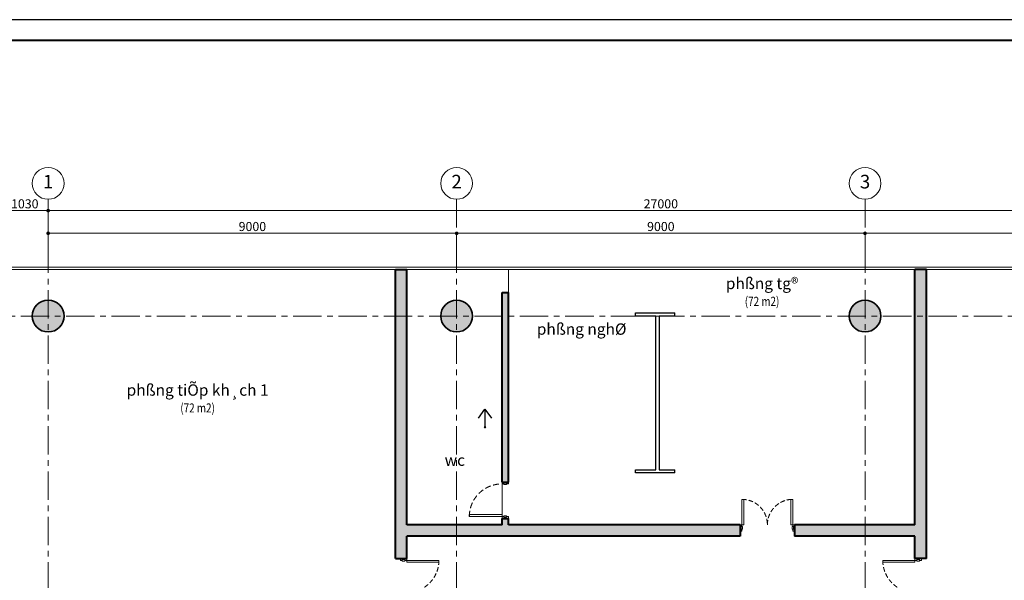
# Model space of a CAD drawing. Units: millimetres. Extents: x 179239 to 325726, y 60637 to 362765.
# Drawn here: x 191640 to 213335, y 208927 to 221287 of the extents above; entities that cross this region are included whole.
import ezdxf
from ezdxf.enums import TextEntityAlignment as Align

# ---------------------------------------------------------------- set-up
doc = ezdxf.new("R2010")
doc.units = ezdxf.units.MM
doc.header["$LTSCALE"] = 500
doc.header["$MEASUREMENT"] = 0
doc.header["$PDMODE"] = 35
doc.header["$PDSIZE"] = 2200
doc.linetypes.add('CENTER', pattern=[2, 1.25, -0.25, 0.25, -0.25])
doc.linetypes.add('HIDDEN', pattern=[0.375, 0.25, -0.125])
for name, color, linetype, lineweight in [('A-Betong', 1, 'Continuous', 35), ('A-Catnoithat', 30, 'Continuous', 30), ('A-Cua', 153, 'Continuous', 9), ('A-Dim-Truc', 37, 'Continuous', 18), ('A-Glass', 154, 'Continuous', 9), ('A-HatchTuong', 253, 'Continuous', 13), ('A-Khungten', 7, 'Continuous', 40), ('A-Netthay', 8, 'Continuous', 20), ('A-Text', 7, 'Continuous', 25), ('A-Truc', 67, 'CENTER', 13), ('A-Tuong', 7, 'Continuous', 40)]:
    doc.layers.add(name, color=color, linetype=linetype, lineweight=lineweight)
doc.styles.add('02-ChucnangPhong', font='VHHELS.TTF')
doc.styles.add('02-GCChucnang', font='VHAVAN.TTF')
doc.styles.add('04-Text-Dim', font='vntimeh.shx', dxfattribs={"width": 0.7})
doc.styles.add('06-Truc', font='VHARIALB.TTF')
doc.dimstyles.new('1-100', dxfattribs={"dimscale": 100, "dimtxt": 2, "dimasz": 0.8, "dimexe": 0, "dimexo": 0, "dimgap": 0.5, "dimtad": 1, "dimdec": 0, "dimzin": 0, "dimdsep": 46, "dimtxsty": '04-Text-Dim', "dimblk1": 'DOT', "dimblk2": 'DOT', "dimsah": 1, "dimcen": 0.09, "dimclrd": 256, "dimclre": 256, "dimclrt": 7, "dimadec": 0, "dimazin": 0, "dimtfac": 1, "dimtdec": 0, "dimtix": 1, "dimtmove": 2, "dimatfit": 3, "dimldrblk": 'DOT', "dimfxl": 8, "dimtolj": 1, "dimtzin": 0, "dimarcsym": 0})

# ---------------------------------------------------------------- blocks, each defined once
blk = doc.blocks.new('*U83')
for points in [[(-820, -60), (-1540, -60), (-1540, -103.75), (-820, -103.75)], [(-780, -45), (-720, -45), (-720, -75), (-780, -75)], [(-780, -795), (-720, -795), (-720, -765), (-780, -765)]]:
    blk.add_lwpolyline(points, close=True)
for points in [[(-780, -60), (-820, -60), (-820, -20), (-680, -20), (-680, -60), (-720, -60)], [(-780, -780), (-820, -780), (-820, -820), (-680, -820), (-680, -780), (-720, -780)]]:
    blk.add_lwpolyline(points)
at = {"color": 8, "linetype": 'HIDDEN'}
blk.add_arc((-820, -60), 720, 180, 270, dxfattribs=at)
blk = doc.blocks.new('_DOT')
at = {"color": 0, "linetype": 'ByBlock'}
blk.add_line((-0.5, 0), (-1, 0), dxfattribs=at)
at = {"color": 0, "linetype": 'ByBlock', "const_width": 0.5}
blk.add_lwpolyline([(-0.25, 0, 1), (0.25, 0, 1)], format="xyb", close=True, dxfattribs=at)
blk = doc.blocks.new('*D67')
at = {"layer": 'A-Dim-Truc', "lineweight": -2}
for p, q in [((19975, -6155), (20475, -6155)), ((20475, -6235), (20475, -15075)), ((19975, -15155), (20475, -15155))]:
    blk.add_line(p, q, dxfattribs=at)
at = {"layer": 'Defpoints', "color": 0}
for p in [(19975, -6155), (19975, -15155), (20475, -15155)]:
    blk.add_point(p, dxfattribs=at)
at = {"layer": 'A-Dim-Truc', "lineweight": -2, "xscale": 80, "yscale": 80, "zscale": 80}
for p, rotation in [((20475, -6155), 90.00000000000001), ((20475, -15155), 270)]:
    blk.add_blockref('_DOT', p, dxfattribs=dict(at, rotation=rotation))
at = {"layer": 'A-Dim-Truc', "color": 7, "insert": (20625, -10655), "char_height": 200, "attachment_point": 5, "rotation": 270, "style": '04-Text-Dim'}
blk.add_mtext('\\A1;9000', dxfattribs=at)
blk = doc.blocks.new('*D68')
at = {"layer": 'A-Dim-Truc', "lineweight": -2}
for p, q in [((19975, -15155), (20475, -15155)), ((20475, -15235), (20475, -24075)), ((19975, -24155), (20475, -24155))]:
    blk.add_line(p, q, dxfattribs=at)
at = {"layer": 'Defpoints', "color": 0}
for p in [(19975, -15155), (19975, -24155), (20475, -24155)]:
    blk.add_point(p, dxfattribs=at)
at = {"layer": 'A-Dim-Truc', "lineweight": -2, "xscale": 80, "yscale": 80, "zscale": 80}
for p, rotation in [((20475, -15155), 90.00000000000001), ((20475, -24155), 270)]:
    blk.add_blockref('_DOT', p, dxfattribs=dict(at, rotation=rotation))
at = {"layer": 'A-Dim-Truc', "color": 7, "insert": (20625, -19655), "char_height": 200, "attachment_point": 5, "rotation": 270, "style": '04-Text-Dim'}
blk.add_mtext('\\A1;9000', dxfattribs=at)
blk = doc.blocks.new('*D69')
at = {"layer": 'A-Dim-Truc', "lineweight": -2}
for p, q in [((19975, -24155), (20475, -24155)), ((20475, -24235), (20475, -33075)), ((19975, -33155), (20475, -33155))]:
    blk.add_line(p, q, dxfattribs=at)
at = {"layer": 'Defpoints', "color": 0}
for p in [(19975, -24155), (19975, -33155), (20475, -33155)]:
    blk.add_point(p, dxfattribs=at)
at = {"layer": 'A-Dim-Truc', "lineweight": -2, "xscale": 80, "yscale": 80, "zscale": 80}
for p, rotation in [((20475, -24155), 90.00000000000001), ((20475, -33155), 270)]:
    blk.add_blockref('_DOT', p, dxfattribs=dict(at, rotation=rotation))
at = {"layer": 'A-Dim-Truc', "color": 7, "insert": (20625, -28655), "char_height": 200, "attachment_point": 5, "rotation": 270, "style": '04-Text-Dim'}
blk.add_mtext('\\A1;9000', dxfattribs=at)
blk = doc.blocks.new('*D70')
at = {"layer": 'A-Dim-Truc', "lineweight": -2}
for p, q in [((19975, -6155), (20975, -6155)), ((20975, -33075), (20975, -6235)), ((19975, -33155), (20975, -33155))]:
    blk.add_line(p, q, dxfattribs=at)
at = {"layer": 'Defpoints', "color": 0}
for p in [(19975, -6155), (20975, -6155), (19975, -33155)]:
    blk.add_point(p, dxfattribs=at)
at = {"layer": 'A-Dim-Truc', "lineweight": -2, "xscale": 80, "yscale": 80, "zscale": 80}
for p, rotation in [((20975, -6155), 90.00000000000001), ((20975, -33155), 270)]:
    blk.add_blockref('_DOT', p, dxfattribs=dict(at, rotation=rotation))
at = {"layer": 'A-Dim-Truc', "color": 7, "insert": (21125, -19655), "char_height": 200, "attachment_point": 5, "rotation": 270, "style": '04-Text-Dim'}
blk.add_mtext('\\A1;27000', dxfattribs=at)
blk = doc.blocks.new('TRUC')
at = {"color": 0, "linetype": 'Continuous', "lineweight": -2}
blk.add_circle((0, 0), 3.5, dxfattribs=at)
at = {"color": 0, "linetype": 'ByBlock', "lineweight": -2, "style": '06-Truc'}
blk.add_attdef('NUMBER', text='', height=3, dxfattribs=at).set_placement((0, 0), align=Align.MIDDLE)
blk = doc.blocks.new('cottron')
h = blk.add_hatch(color=251)
edge = h.paths.add_edge_path()
edge.add_arc((0, 0), 350, -90, 270)
blk.add_circle((0, 0), 350)
blk = doc.blocks.new('*D78')
at = {"layer": 'A-Dim-Truc', "lineweight": -2}
for p, q in [((19975, -5125), (20975, -5125)), ((20975, -5205), (20975, -6075)), ((19975, -6155), (20975, -6155))]:
    blk.add_line(p, q, dxfattribs=at)
at = {"layer": 'Defpoints', "color": 0}
for p in [(19975, -5125), (19975, -6155), (20975, -6155)]:
    blk.add_point(p, dxfattribs=at)
at = {"layer": 'A-Dim-Truc', "lineweight": -2, "xscale": 80, "yscale": 80, "zscale": 80}
for p, rotation in [((20975, -5125), 90.00000000000001), ((20975, -6155), 270)]:
    blk.add_blockref('_DOT', p, dxfattribs=dict(at, rotation=rotation))
at = {"layer": 'A-Dim-Truc', "color": 7, "insert": (21125, -5640), "char_height": 200, "attachment_point": 5, "rotation": 270, "style": '04-Text-Dim'}
blk.add_mtext('\\A1;1030', dxfattribs=at)
blk = doc.blocks.new('*U80')
for points in [[(-40, 1460), (0, 1460), (0, 1500), (-140, 1500), (-140, 1460), (-100, 1460)], [(-40, 40), (0, 40), (0, 0), (-140, 0), (-140, 40), (-100, 40)]]:
    blk.add_lwpolyline(points)
for points in [[(-100, 1445), (-40, 1445), (-40, 1475), (-100, 1475)], [(0, 1460), (0, 1420), (710, 1420), (710, 1460)], [(-100, 55), (-40, 55), (-40, 25), (-100, 25)], [(0, 40), (0, 80), (710, 80), (710, 40)]]:
    blk.add_lwpolyline(points, close=True)
at = {"color": 8, "linetype": 'HIDDEN', "ltscale": 0.8}
for centre, start, end in [((0, 1460), 270, 0), ((0, 40), 360, 90)]:
    blk.add_arc(centre, 710, start, end, dxfattribs=at)
blk = doc.blocks.new('*U81')
for points in [[(-780, 720), (-780, 680), (-820, 680), (-820, 820), (-780, 820), (-780, 780)], [(340, 720), (340, 680), (380, 680), (380, 820), (340, 820), (340, 780)]]:
    blk.add_lwpolyline(points)
for points in [[(-765, 780), (-765, 720), (-795, 720), (-795, 780)], [(-780, 680), (-740, 680), (-740, 120), (-780, 120)], [(340, 680), (300, 680), (300, 120), (340, 120)], [(325, 780), (325, 720), (355, 720), (355, 780)]]:
    blk.add_lwpolyline(points, close=True)
at = {"color": 8, "linetype": 'HIDDEN', "ltscale": 0.8}
for centre, start, end in [((-780, 680), 270, 0), ((340, 680), 180, 270)]:
    blk.add_arc(centre, 560, start, end, dxfattribs=at)
blk = doc.blocks.new('luoi cot dh')
for p, q in [((18650, -2550), (18650, -36760)), ((21225, -6155), (-785, -6155)), ((21225, -15155), (-785, -15155)), ((21225, -24155), (-785, -24155))]:
    blk.add_line(p, q)
at = {"xscale": 100, "yscale": 100, "zscale": 100, "rotation": 270}
for p, values in [((21575, -6155), {'NUMBER': '1'}), ((21575, -15155), {'NUMBER': '2'}), ((21575, -24155), {'NUMBER': '3'})]:
    blk.add_blockref('TRUC', p, dxfattribs=at).add_auto_attribs(values)
at = {"layer": 'A-Betong'}
for p in [(18650, -6155), (18650, -15155), (18650, -24155)]:
    blk.add_blockref('cottron', p, dxfattribs=at)
at = {"layer": 'A-Dim-Truc'}
for base, p1, p2, picture, middle in [((20975, -6155), (19975, -5125), (19975, -6155), '*D78', (21125, -5640)), ((20475, -15155), (19975, -6155), (19975, -15155), '*D67', (20625, -10655)), ((20975, -6155), (19975, -33155), (19975, -6155), '*D70', (21125, -19655)), ((20475, -24155), (19975, -15155), (19975, -24155), '*D68', (20625, -19655)), ((20475, -33155), (19975, -24155), (19975, -33155), '*D69', (20625, -28655))]:
    dim = blk.add_linear_dim(base=base, p1=p1, p2=p2, angle=270, dimstyle='1-100', dxfattribs=at)
    dim.commit()
    dim.dimension.update_dxf_attribs({"geometry": picture, "text_midpoint": middle})

msp = doc.modelspace()

# ---------------------------------------------------------------- hatches: boundary and pattern name
at = {"layer": 'A-HatchTuong'}
h = msp.add_hatch(color=256, dxfattribs=at)
h.dxf.hatch_style = 1
h.paths.add_polyline_path([(207514.8, 210152), (202407.3, 210152), (202407.3, 210292), (202267.3, 210292), (202267.3, 210152), (200167.3, 210152), (200167.3, 215777), (199917.3, 215777), (199917.3, 209407.4), (200167.3, 209407.4), (200167.3, 209902), (207514.8, 209902)])
h.paths.add_polyline_path([(211617.3, 215777), (211367.3, 215777), (211367.3, 210152), (208714.8, 210152), (208714.8, 209902), (211367.3, 209902), (211367.3, 209407.4), (211617.3, 209407.4)])
h = msp.add_hatch(color=256, dxfattribs=at)
h.dxf.hatch_style = 1
h.paths.add_polyline_path([(202407.3, 215274.2), (202267.3, 215274.2), (202267.3, 211092), (202407.3, 211092)])

# ---------------------------------------------------------------- linework, layer by layer
at = {"layer": 'A-Catnoithat'}
for p, q in [((205207.3, 214752), (205207.3, 214822)), ((205207.3, 214822), (206077.3, 214822)), ((206077.3, 214752), (206077.3, 214822)), ((205657.3, 214752), (205207.3, 214752)), ((205657.3, 211363.3), (205657.3, 214752)), ((206077.3, 214752), (205727.3, 214752)), ((205727.3, 214752), (205727.3, 211363.3)), ((205207.3, 211293.3), (205207.3, 211363.3)), ((205207.3, 211363.3), (205657.3, 211363.3)), ((205727.3, 211363.3), (206077.3, 211363.3)), ((206077.3, 211293.3), (206077.3, 211363.3)), ((206077.3, 211293.3), (205207.3, 211293.3))]:
    msp.add_line(p, q, dxfattribs=at)
at = {"layer": 'A-Glass'}
for points in [[(211637.3, 198727), (191237.3, 198727), (191237.3, 215827), (220297.3, 215827), (220297.3, 198727), (211637.3, 198727)], [(199917.3, 198777), (191287.3, 198777), (191287.3, 215777), (220247.3, 215777), (220247.3, 198777), (211617.3, 198777)]]:
    msp.add_lwpolyline(points, dxfattribs=at)
at = {"layer": 'A-Khungten'}
msp.add_lwpolyline([(182031.6, 183121.9), (234542.6, 183121.9), (234542.6, 220826.8), (182031.6, 220826.8)], close=True, dxfattribs=at)
at = {"layer": 'A-Netthay'}
for p, q in [((202407.3, 215274.2), (202407.3, 215777)), ((202267.3, 211092), (202267.3, 210292))]:
    msp.add_line(p, q, dxfattribs=at)
msp.add_circle((201892.3, 212303.6), 16.8, dxfattribs=at)
at = {"layer": 'A-Tuong'}
for p, q in [((199917.3, 209407.4), (199917.3, 215777)), ((199917.3, 215777), (200167.3, 215777)), ((200167.3, 210152), (200167.3, 215777)), ((211367.3, 210152), (211367.3, 215777)), ((211617.3, 215777), (211367.3, 215777)), ((211617.3, 209407.4), (211617.3, 215777)), ((202267.3, 211092), (202267.3, 215274.2)), ((202267.3, 215274.2), (202407.3, 215274.2)), ((202407.3, 211092), (202407.3, 215274.2)), ((202267.3, 211092), (202407.3, 211092)), ((202267.3, 210292), (202407.3, 210292)), ((202267.3, 210152), (202267.3, 210292)), ((202407.3, 210152), (202407.3, 210292)), ((202267.3, 210152), (200167.3, 210152)), ((207514.8, 210152), (202407.3, 210152)), ((207514.8, 210152), (207514.8, 209902)), ((211367.3, 210152), (208714.8, 210152)), ((208714.8, 210152), (208714.8, 209902)), ((200167.3, 209407.4), (200167.3, 209902)), ((207514.8, 209902), (200167.3, 209902)), ((211367.3, 209902), (208714.8, 209902)), ((211367.3, 209407.4), (211367.3, 209902)), ((199917.3, 209407.4), (200167.3, 209407.4)), ((211617.3, 209407.4), (211367.3, 209407.4))]:
    msp.add_line(p, q, dxfattribs=at)
at = {"layer": 'Defpoints'}
msp.add_lwpolyline([(180376.3, 182662.1), (235002.4, 182662.1), (235002.4, 221286.6), (180376.3, 221286.6)], close=True, dxfattribs=at)

# ---------------------------------------------------------------- block references
at = {"layer": 'A-Cua', "xscale": -1, "rotation": 180}
for name, p in [('*U83', (203087.3, 210272)), ('*U81', (208334.8, 210832)), ('*U80', (200167.3, 209407.4))]:
    msp.add_blockref(name, p, dxfattribs=at)
at = {"layer": 'A-Cua', "rotation": 180}
msp.add_blockref('*U80', (211367.3, 209407.4), dxfattribs=at)
at = {"layer": 'A-Truc', "rotation": 90}
msp.add_blockref('luoi cot dh', (186112.3, 196102), dxfattribs=at)

# ---------------------------------------------------------------- texts
at = {"layer": 'A-Text', "style": '02-ChucnangPhong'}
for s, p in [('phßng tg®', (207997.8, 215439.9)), ('phßng nghØ', (204021.7, 214433.3)), ('phßng tiÕp kh¸ch 1', (195559.9, 213089.2)), ('wc', (201228.3, 211543.1))]:
    msp.add_text(s, height=250, dxfattribs=at).set_placement(p, align=Align.MIDDLE)
at = {"layer": 'A-Text', "style": '02-GCChucnang', "width": 0.8}
for p in [(207997.8, 215051.8), (195559.9, 212701.1)]:
    msp.add_text('(72 m2)', height=200, dxfattribs=at).set_placement(p, align=Align.MIDDLE)

# ---------------------------------------------------------------- leaders
at = {"layer": 'A-Netthay'}
msp.add_leader([(201892.3, 212703.6), (201892.3, 212303.6)], dimstyle='1-100', override={"dimasz": 2, "dimgap": 0.5, "dimtad": 0, "dimldrblk": 'Open90'}, dxfattribs=at)

doc.saveas('drawing.dxf')
